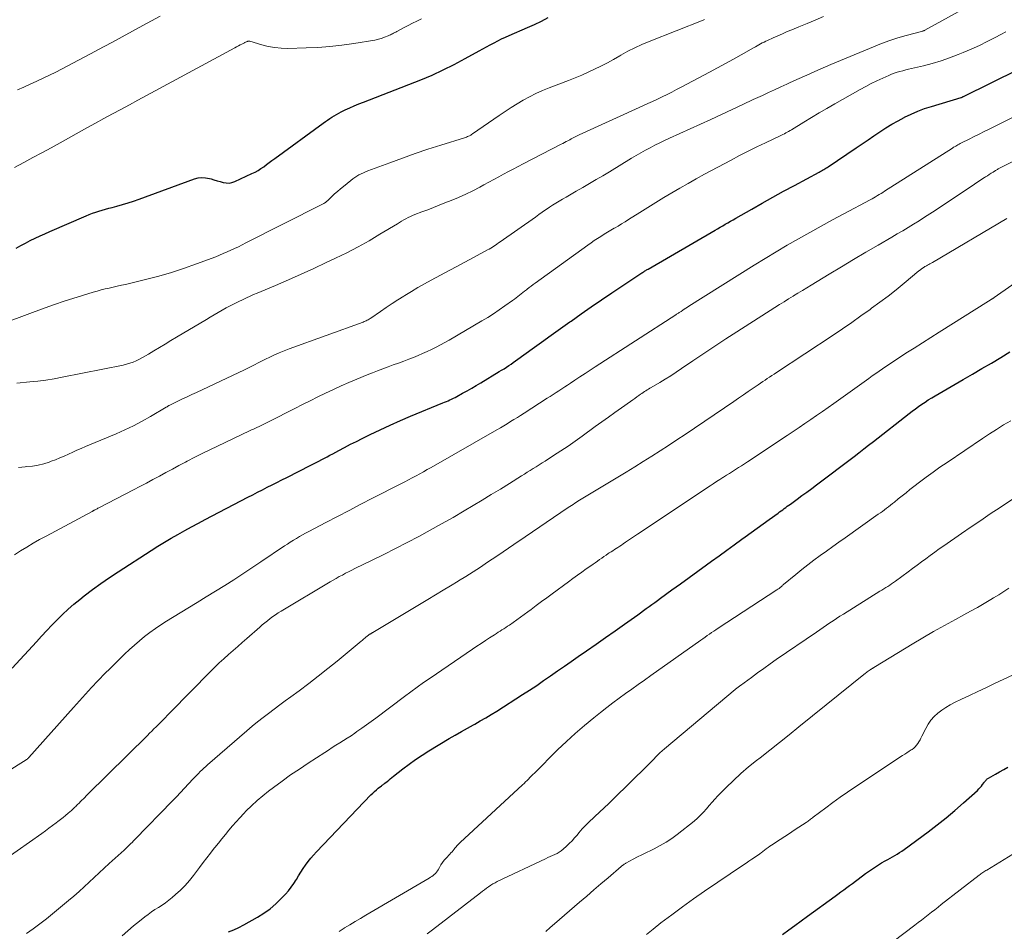
# Model space of a CAD drawing. Units: feet. Extents: x 1899997 to 1905006, y 515000 to 520001.
# Drawn here: x 1901408 to 1901560, y 517138 to 517279 of the extents above; entities that cross this region are included whole.
import ezdxf

# ---------------------------------------------------------------- set-up
doc = ezdxf.new("R2010")
doc.units = ezdxf.units.FT
doc.header["$LTSCALE"] = 100
doc.header["$MEASUREMENT"] = 0
doc.layers.add('CONTOUR INDEX', color=32, linetype='Continuous', lineweight=25)
doc.layers.add('CONTOUR INTERMEDIATE', color=40, linetype='Continuous', lineweight=15)

msp = doc.modelspace()

# ---------------------------------------------------------------- linework, layer by layer
at = {"layer": 'CONTOUR INDEX', "flags": 128}
for points, elevation in [([(1901407.8, 517243.85), (1901408.52, 517244.25), (1901409.25, 517244.64), (1901409.99, 517245.02), (1901410.74, 517245.38), (1901411.49, 517245.74), (1901412.24, 517246.08), (1901413, 517246.42), (1901418.6, 517248.86), (1901419.09, 517249.06), (1901419.58, 517249.24), (1901420.08, 517249.41), (1901420.58, 517249.57), (1901421.08, 517249.71), (1901421.59, 517249.86), (1901422.1, 517250), (1901422.61, 517250.13), (1901423.34, 517250.33), (1901424.21, 517250.57), (1901425.07, 517250.83), (1901425.93, 517251.11), (1901426.78, 517251.41), (1901435.31, 517254.54), (1901435.88, 517254.69), (1901436.46, 517254.77), (1901437.05, 517254.72), (1901437.63, 517254.61), (1901437.88, 517254.53), (1901438.34, 517254.39), (1901438.81, 517254.25), (1901439.27, 517254.12), (1901439.74, 517253.99), (1901440.2, 517253.92), (1901440.66, 517253.91), (1901441.1, 517254), (1901441.55, 517254.15), (1901444.2, 517255.36), (1901444.68, 517255.6), (1901445.14, 517255.85), (1901445.58, 517256.13), (1901446.01, 517256.43), (1901446.43, 517256.75), (1901446.86, 517257.06), (1901447.28, 517257.37), (1901447.71, 517257.68), (1901455.2, 517263.15), (1901455.53, 517263.39), (1901455.87, 517263.62), (1901456.2, 517263.85), (1901456.54, 517264.08), (1901456.89, 517264.3), (1901457.24, 517264.51), (1901457.59, 517264.71), (1901457.96, 517264.89), (1901458.6, 517265.2), (1901459.29, 517265.52), (1901459.98, 517265.83), (1901460.69, 517266.12), (1901461.39, 517266.41), (1901470.25, 517269.86), (1901472.01, 517270.58), (1901473.73, 517271.36), (1901475.43, 517272.21), (1901477.1, 517273.11), (1901479.27, 517274.34), (1901479.84, 517274.65), (1901480.41, 517274.96), (1901480.98, 517275.27), (1901481.56, 517275.57), (1901482.14, 517275.86), (1901482.72, 517276.15), (1901483.31, 517276.42), (1901483.91, 517276.68), (1901486.75, 517277.9), (1901487.83, 517278.39), (1901488.89, 517278.9), (1901489.93, 517279.46)], 960), ([(1901407.2, 517178.99), (1901410.93, 517183.08), (1901411.72, 517183.94), (1901412.52, 517184.8), (1901413.33, 517185.64), (1901414.14, 517186.48), (1901414.98, 517187.3), (1901415.84, 517188.1), (1901416.72, 517188.86), (1901417.63, 517189.61), (1901418.32, 517190.15), (1901419.59, 517191.13), (1901420.89, 517192.08), (1901422.21, 517192.99), (1901423.55, 517193.89), (1901428.64, 517197.17), (1901429.66, 517197.81), (1901430.68, 517198.44), (1901431.72, 517199.06), (1901432.76, 517199.66), (1901433.82, 517200.24), (1901434.87, 517200.82), (1901435.94, 517201.39), (1901437, 517201.96), (1901443.56, 517205.39), (1901444.31, 517205.78), (1901445.06, 517206.17), (1901445.81, 517206.55), (1901446.56, 517206.93), (1901447.31, 517207.31), (1901448.06, 517207.69), (1901448.81, 517208.07), (1901449.56, 517208.45), (1901453.27, 517210.33), (1901453.69, 517210.54), (1901454.12, 517210.76), (1901454.54, 517210.98), (1901454.97, 517211.2), (1901455.39, 517211.43), (1901455.81, 517211.65), (1901456.23, 517211.88), (1901456.66, 517212.1), (1901457.61, 517212.61), (1901458.5, 517213.09), (1901459.41, 517213.56), (1901460.31, 517214.02), (1901461.22, 517214.47), (1901462.46, 517215.08), (1901464, 517215.82), (1901465.55, 517216.54), (1901467.11, 517217.23), (1901468.68, 517217.9), (1901473.67, 517219.96), (1901473.94, 517220.07), (1901474.22, 517220.19), (1901474.49, 517220.3), (1901474.75, 517220.42), (1901475.02, 517220.54), (1901475.29, 517220.67), (1901475.55, 517220.8), (1901475.81, 517220.94), (1901476.72, 517221.44), (1901477.43, 517221.84), (1901478.13, 517222.24), (1901478.83, 517222.65), (1901479.53, 517223.06), (1901482.37, 517224.79), (1901482.74, 517225.01), (1901483.11, 517225.24), (1901483.47, 517225.47), (1901483.83, 517225.71), (1901484.19, 517225.95), (1901484.54, 517226.19), (1901484.9, 517226.44), (1901485.25, 517226.69), (1901487.45, 517228.29), (1901488.91, 517229.34), (1901490.36, 517230.39), (1901491.82, 517231.43), (1901493.28, 517232.48), (1901493.46, 517232.6), (1901495.02, 517233.7), (1901496.58, 517234.79), (1901498.15, 517235.86), (1901499.73, 517236.93), (1901504.37, 517240.03), (1901504.49, 517240.11), (1901504.61, 517240.19), (1901504.73, 517240.26), (1901504.85, 517240.34), (1901504.97, 517240.41), (1901505.09, 517240.48), (1901505.21, 517240.55), (1901505.34, 517240.62), (1901515.67, 517246.62), (1901516.07, 517246.85), (1901516.47, 517247.08), (1901516.87, 517247.31), (1901517.26, 517247.55), (1901517.66, 517247.78), (1901518.06, 517248.01), (1901518.46, 517248.24), (1901518.86, 517248.47), (1901521.33, 517249.89), (1901522.97, 517250.82), (1901524.61, 517251.74), (1901526.26, 517252.64), (1901527.92, 517253.54), (1901531.73, 517255.58), (1901531.91, 517255.68), (1901532.09, 517255.77), (1901532.26, 517255.87), (1901532.44, 517255.98), (1901532.62, 517256.08), (1901532.79, 517256.19), (1901532.96, 517256.3), (1901533.13, 517256.41), (1901537.46, 517259.32), (1901538.37, 517259.94), (1901539.29, 517260.56), (1901540.2, 517261.18), (1901541.11, 517261.8), (1901542.03, 517262.41), (1901542.96, 517262.99), (1901543.92, 517263.53), (1901544.89, 517264.05), (1901544.93, 517264.07), (1901545.94, 517264.55), (1901546.97, 517265), (1901548.02, 517265.39), (1901549.08, 517265.74), (1901553.64, 517267.1), (1901553.72, 517267.13), (1901553.82, 517267.18), (1901553.86, 517267.2), (1901553.91, 517267.22), (1901553.96, 517267.25), (1901554.01, 517267.27), (1901562.55, 517271.51)], 980), ([(1901440.58, 517138.26), (1901441.39, 517138.59), (1901442.18, 517138.97), (1901442.95, 517139.38), (1901445.05, 517140.56), (1901446.04, 517141.18), (1901446.99, 517141.85), (1901447.87, 517142.6), (1901448.71, 517143.42), (1901449.38, 517144.12), (1901449.83, 517144.63), (1901450.26, 517145.17), (1901450.65, 517145.74), (1901451.02, 517146.32), (1901451.05, 517146.38), (1901451.38, 517146.94), (1901451.73, 517147.5), (1901452.09, 517148.05), (1901452.47, 517148.6), (1901452.86, 517149.13), (1901453.27, 517149.64), (1901453.7, 517150.14), (1901454.14, 517150.63), (1901462.57, 517159.44), (1901462.84, 517159.71), (1901463.12, 517159.97), (1901463.41, 517160.22), (1901463.7, 517160.47), (1901464.18, 517160.84), (1901464.25, 517160.89), (1901464.31, 517160.94), (1901464.38, 517160.98), (1901464.44, 517161.03), (1901464.51, 517161.08), (1901464.58, 517161.12), (1901464.64, 517161.17), (1901464.7, 517161.22), (1901465.06, 517161.52), (1901465.3, 517161.71), (1901465.55, 517161.91), (1901465.79, 517162.1), (1901466.03, 517162.3), (1901467.47, 517163.44), (1901468.45, 517164.18), (1901469.44, 517164.9), (1901470.46, 517165.57), (1901471.5, 517166.23), (1901474.65, 517168.11), (1901475.58, 517168.66), (1901476.52, 517169.21), (1901477.46, 517169.74), (1901478.41, 517170.27), (1901478.58, 517170.36), (1901479.44, 517170.85), (1901480.29, 517171.34), (1901481.14, 517171.85), (1901481.97, 517172.37), (1901485.97, 517174.92), (1901487.06, 517175.62), (1901488.15, 517176.34), (1901489.22, 517177.07), (1901490.29, 517177.81), (1901491.36, 517178.56), (1901492.43, 517179.3), (1901493.49, 517180.05), (1901494.56, 517180.79), (1901495.84, 517181.69), (1901497.31, 517182.71), (1901498.77, 517183.74), (1901500.24, 517184.77), (1901501.7, 517185.8), (1901503.74, 517187.25), (1901504.19, 517187.56), (1901504.62, 517187.88), (1901505.06, 517188.19), (1901505.5, 517188.51), (1901505.94, 517188.83), (1901506.37, 517189.15), (1901506.81, 517189.46), (1901507.25, 517189.78), (1901509.02, 517191.07), (1901510.35, 517192.04), (1901511.68, 517193), (1901513, 517193.96), (1901514.33, 517194.93), (1901515.12, 517195.51), (1901516.29, 517196.36), (1901517.47, 517197.21), (1901518.64, 517198.06), (1901519.82, 517198.9), (1901520.32, 517199.26), (1901521.25, 517199.92), (1901522.18, 517200.59), (1901523.11, 517201.27), (1901524.03, 517201.94), (1901525.4, 517202.94), (1901525.64, 517203.11), (1901525.88, 517203.29), (1901526.12, 517203.46), (1901526.36, 517203.64), (1901526.6, 517203.82), (1901526.83, 517203.99), (1901527.07, 517204.17), (1901527.31, 517204.34), (1901528.34, 517205.09), (1901529.09, 517205.64), (1901529.84, 517206.19), (1901530.59, 517206.75), (1901531.33, 517207.31), (1901537.14, 517211.7), (1901537.89, 517212.27), (1901538.64, 517212.84), (1901539.38, 517213.41), (1901540.12, 517213.99), (1901545.63, 517218.3), (1901546.11, 517218.67), (1901546.6, 517219.04), (1901547.09, 517219.39), (1901547.58, 517219.75), (1901548.09, 517220.09), (1901548.59, 517220.42), (1901549.11, 517220.74), (1901549.63, 517221.05), (1901553.98, 517223.57), (1901555.43, 517224.41), (1901556.87, 517225.26), (1901558.32, 517226.11), (1901559.76, 517226.97), (1901561.18, 517227.85)], 1000), ([(1901526.08, 517137.88), (1901527.04, 517138.58), (1901528.01, 517139.28), (1901528.97, 517139.98), (1901529.93, 517140.68), (1901534.2, 517143.79), (1901534.65, 517144.11), (1901535.1, 517144.44), (1901535.54, 517144.77), (1901535.99, 517145.11), (1901536.44, 517145.44), (1901536.88, 517145.77), (1901537.33, 517146.1), (1901537.77, 517146.44), (1901538.89, 517147.27), (1901539.5, 517147.71), (1901540.12, 517148.13), (1901540.75, 517148.53), (1901541.39, 517148.92), (1901541.95, 517149.24), (1901542.32, 517149.45), (1901542.69, 517149.67), (1901543.06, 517149.88), (1901543.44, 517150.09), (1901543.8, 517150.3), (1901544.17, 517150.53), (1901544.52, 517150.76), (1901544.87, 517151.01), (1901548.56, 517153.73), (1901549.96, 517154.8), (1901551.34, 517155.89), (1901552.68, 517157.02), (1901554.01, 517158.18), (1901556.18, 517160.13), (1901556.4, 517160.34), (1901556.6, 517160.56), (1901556.8, 517160.79), (1901556.98, 517161.03), (1901557.19, 517161.32), (1901557.26, 517161.42), (1901557.34, 517161.52), (1901557.42, 517161.62), (1901557.5, 517161.71), (1901557.59, 517161.8), (1901557.68, 517161.89), (1901557.78, 517161.96), (1901557.89, 517162.02), (1901558.95, 517162.62), (1901559.6, 517162.98), (1901560.24, 517163.34), (1901560.88, 517163.71)], 1020)]:
    msp.add_lwpolyline(points, dxfattribs=dict(at, elevation=elevation))
at = {"layer": 'CONTOUR INTERMEDIATE', "flags": 128}
for points, elevation in [([(1901408.16, 517209.99), (1901409.17, 517210.1), (1901409.44, 517210.12), (1901410.33, 517210.21), (1901411.2, 517210.35), (1901412.06, 517210.56), (1901412.9, 517210.82), (1901413.23, 517210.94), (1901413.9, 517211.19), (1901414.57, 517211.46), (1901415.23, 517211.75), (1901415.88, 517212.05), (1901416.54, 517212.35), (1901417.19, 517212.65), (1901417.85, 517212.94), (1901418.51, 517213.22), (1901423.24, 517215.19), (1901424.59, 517215.79), (1901425.93, 517216.43), (1901427.24, 517217.12), (1901428.54, 517217.85), (1901430.96, 517219.28), (1901431.02, 517219.32), (1901431.09, 517219.36), (1901431.16, 517219.4), (1901431.23, 517219.44), (1901431.3, 517219.49), (1901431.37, 517219.53), (1901431.44, 517219.56), (1901431.51, 517219.6), (1901432.78, 517220.22), (1901433.49, 517220.57), (1901434.19, 517220.91), (1901434.9, 517221.25), (1901435.62, 517221.58), (1901443.03, 517225.08), (1901443.44, 517225.27), (1901443.85, 517225.48), (1901444.26, 517225.68), (1901444.67, 517225.89), (1901445.07, 517226.11), (1901445.48, 517226.32), (1901445.89, 517226.52), (1901446.3, 517226.72), (1901446.94, 517227.03), (1901447.67, 517227.38), (1901448.42, 517227.7), (1901449.17, 517228.01), (1901449.93, 517228.3), (1901461.36, 517232.44), (1901461.52, 517232.51), (1901461.68, 517232.57), (1901461.84, 517232.64), (1901461.99, 517232.71), (1901462.14, 517232.79), (1901462.29, 517232.88), (1901462.43, 517232.97), (1901462.57, 517233.06), (1901464.05, 517234.09), (1901464.93, 517234.7), (1901465.82, 517235.29), (1901466.72, 517235.88), (1901467.62, 517236.45), (1901467.79, 517236.55), (1901468.8, 517237.16), (1901469.8, 517237.76), (1901470.82, 517238.33), (1901471.85, 517238.9), (1901474.75, 517240.44), (1901475.8, 517241), (1901476.85, 517241.57), (1901477.91, 517242.14), (1901478.96, 517242.71), (1901480.55, 517243.57), (1901480.8, 517243.71), (1901481.05, 517243.86), (1901481.3, 517244.01), (1901481.54, 517244.16), (1901481.78, 517244.32), (1901482.02, 517244.48), (1901482.25, 517244.65), (1901482.49, 517244.81), (1901487.94, 517248.66), (1901488.46, 517249.03), (1901488.99, 517249.39), (1901489.52, 517249.75), (1901490.05, 517250.11), (1901490.11, 517250.16), (1901490.61, 517250.49), (1901491.12, 517250.81), (1901491.64, 517251.13), (1901492.15, 517251.44), (1901492.67, 517251.74), (1901493.2, 517252.04), (1901493.72, 517252.34), (1901494.24, 517252.64), (1901495.27, 517253.23), (1901496.3, 517253.83), (1901497.33, 517254.43), (1901498.36, 517255.04), (1901499.38, 517255.66), (1901502.77, 517257.73), (1901503.48, 517258.16), (1901504.2, 517258.57), (1901504.93, 517258.97), (1901505.66, 517259.36), (1901506.4, 517259.73), (1901507.14, 517260.1), (1901507.89, 517260.46), (1901508.64, 517260.81), (1901515, 517263.73), (1901516.65, 517264.49), (1901518.3, 517265.25), (1901519.94, 517266.01), (1901521.58, 517266.78), (1901522.98, 517267.43), (1901523.92, 517267.87), (1901524.87, 517268.31), (1901525.82, 517268.75), (1901526.77, 517269.18), (1901527.05, 517269.31), (1901527.86, 517269.67), (1901528.67, 517270.04), (1901529.48, 517270.41), (1901530.29, 517270.78), (1901531.09, 517271.15), (1901531.91, 517271.51), (1901532.72, 517271.86), (1901533.54, 517272.21), (1901540.13, 517274.96), (1901541.37, 517275.45), (1901542.63, 517275.91), (1901543.9, 517276.31), (1901545.18, 517276.69), (1901547.73, 517277.38), (1901547.75, 517277.38), (1901547.76, 517277.39), (1901547.78, 517277.39), (1901547.8, 517277.4), (1901547.86, 517277.41), (1901547.88, 517277.42), (1901547.9, 517277.42), (1901547.91, 517277.43), (1901547.93, 517277.44), (1901548, 517277.47), (1901548.02, 517277.47), (1901548.04, 517277.48), (1901548.05, 517277.49), (1901548.07, 517277.5), (1901560.04, 517284.16)], 972), ([(1901407.99, 517268.3), (1901408.99, 517268.72), (1901409.99, 517269.16), (1901410.98, 517269.61), (1901411.96, 517270.08), (1901412.94, 517270.56), (1901413.91, 517271.05), (1901418.28, 517273.33), (1901419.36, 517273.9), (1901420.43, 517274.46), (1901421.5, 517275.04), (1901422.57, 517275.62), (1901427.34, 517278.22), (1901428.68, 517278.96), (1901430.02, 517279.69)], 952), ([(1901405.66, 517232.16), (1901409.93, 517233.78), (1901411.74, 517234.45), (1901413.56, 517235.09), (1901415.38, 517235.7), (1901417.22, 517236.29), (1901419.68, 517237.05), (1901420.29, 517237.23), (1901420.91, 517237.4), (1901421.54, 517237.55), (1901422.17, 517237.69), (1901422.79, 517237.83), (1901423.42, 517237.97), (1901424.05, 517238.11), (1901424.68, 517238.26), (1901427.55, 517238.95), (1901429.6, 517239.48), (1901431.63, 517240.06), (1901433.64, 517240.71), (1901435.64, 517241.42), (1901438.6, 517242.53), (1901439.19, 517242.76), (1901439.78, 517243), (1901440.37, 517243.26), (1901440.95, 517243.52), (1901441.53, 517243.8), (1901442.1, 517244.08), (1901442.68, 517244.36), (1901443.25, 517244.65), (1901454.96, 517250.58), (1901455.08, 517250.64), (1901455.2, 517250.7), (1901455.31, 517250.77), (1901455.43, 517250.84), (1901455.54, 517250.92), (1901455.64, 517251), (1901455.75, 517251.09), (1901455.85, 517251.18), (1901456.52, 517251.81), (1901456.96, 517252.22), (1901457.41, 517252.61), (1901457.86, 517253), (1901458.32, 517253.39), (1901459.45, 517254.31), (1901459.75, 517254.55), (1901460.06, 517254.77), (1901460.38, 517254.97), (1901460.71, 517255.16), (1901461.05, 517255.33), (1901461.39, 517255.5), (1901461.73, 517255.65), (1901462.09, 517255.79), (1901465.46, 517257.04), (1901467.42, 517257.76), (1901469.39, 517258.45), (1901471.36, 517259.11), (1901473.34, 517259.75), (1901476.98, 517260.88), (1901477.15, 517260.94), (1901477.31, 517261), (1901477.48, 517261.07), (1901477.64, 517261.14), (1901477.8, 517261.22), (1901477.96, 517261.31), (1901478.11, 517261.4), (1901478.26, 517261.5), (1901482.35, 517264.34), (1901483.27, 517264.96), (1901484.19, 517265.56), (1901485.13, 517266.14), (1901486.08, 517266.71), (1901487.05, 517267.23), (1901488.03, 517267.73), (1901489.04, 517268.18), (1901490.06, 517268.59), (1901493.06, 517269.73), (1901494.08, 517270.14), (1901495.09, 517270.56), (1901496.09, 517271.01), (1901497.09, 517271.47), (1901498.07, 517271.96), (1901499.05, 517272.47), (1901500.01, 517273), (1901500.96, 517273.55), (1901501.15, 517273.66), (1901502.21, 517274.25), (1901503.28, 517274.8), (1901504.37, 517275.3), (1901505.49, 517275.77), (1901513.84, 517279.06), (1901513.95, 517279.1), (1901514.05, 517279.15)], 964), ([(1901407.57, 517256.33), (1901408.98, 517257.07), (1901410.38, 517257.83), (1901411.79, 517258.59), (1901413.19, 517259.36), (1901414.59, 517260.13), (1901418.72, 517262.41), (1901420.03, 517263.14), (1901421.34, 517263.85), (1901422.66, 517264.57), (1901423.97, 517265.28), (1901425.29, 517265.99), (1901426.6, 517266.7), (1901427.92, 517267.42), (1901429.24, 517268.13), (1901441.55, 517274.8), (1901441.83, 517274.95), (1901442.1, 517275.09), (1901442.38, 517275.23), (1901442.65, 517275.37), (1901443.03, 517275.56), (1901443.12, 517275.61), (1901443.21, 517275.65), (1901443.29, 517275.69), (1901443.38, 517275.73), (1901443.47, 517275.76), (1901443.52, 517275.78), (1901443.57, 517275.8), (1901443.62, 517275.81), (1901443.67, 517275.82), (1901443.72, 517275.82), (1901443.77, 517275.82), (1901443.82, 517275.81), (1901443.87, 517275.8), (1901445.74, 517275.24), (1901446.72, 517275), (1901447.72, 517274.82), (1901448.73, 517274.73), (1901449.75, 517274.7), (1901452.55, 517274.77), (1901454.39, 517274.85), (1901456.23, 517274.98), (1901458.07, 517275.19), (1901459.9, 517275.45), (1901463.16, 517275.99), (1901463.36, 517276.02), (1901463.55, 517276.06), (1901463.74, 517276.11), (1901463.93, 517276.17), (1901464.12, 517276.22), (1901464.31, 517276.29), (1901464.5, 517276.36), (1901464.68, 517276.43), (1901465.24, 517276.66), (1901465.41, 517276.73), (1901465.58, 517276.8), (1901465.74, 517276.88), (1901465.91, 517276.96), (1901466.07, 517277.04), (1901466.23, 517277.13), (1901466.39, 517277.21), (1901466.55, 517277.3), (1901467.6, 517277.85), (1901468.29, 517278.21), (1901468.98, 517278.57), (1901469.67, 517278.92), (1901470.37, 517279.27)], 956), ([(1901407.89, 517223.02), (1901409.9, 517223.19), (1901411.16, 517223.33), (1901412.41, 517223.49), (1901413.65, 517223.69), (1901414.89, 517223.91), (1901424.3, 517225.79), (1901424.83, 517225.92), (1901425.35, 517226.07), (1901425.85, 517226.26), (1901426.35, 517226.47), (1901426.83, 517226.71), (1901427.31, 517226.96), (1901427.79, 517227.23), (1901428.25, 517227.5), (1901429.06, 517228), (1901429.93, 517228.53), (1901430.8, 517229.05), (1901431.68, 517229.58), (1901432.55, 517230.1), (1901437.17, 517232.85), (1901437.77, 517233.21), (1901438.38, 517233.56), (1901438.99, 517233.92), (1901439.59, 517234.28), (1901440.21, 517234.62), (1901440.82, 517234.96), (1901441.45, 517235.27), (1901442.08, 517235.58), (1901442.82, 517235.93), (1901443.36, 517236.18), (1901443.91, 517236.43), (1901444.46, 517236.67), (1901445.01, 517236.9), (1901447.85, 517238.1), (1901449.82, 517238.95), (1901451.78, 517239.81), (1901453.73, 517240.7), (1901455.67, 517241.61), (1901457.08, 517242.28), (1901458.83, 517243.15), (1901460.57, 517244.05), (1901462.27, 517245), (1901463.96, 517245.99), (1901466.65, 517247.62), (1901466.97, 517247.82), (1901467.3, 517248.01), (1901467.64, 517248.2), (1901467.97, 517248.39), (1901468.31, 517248.57), (1901468.65, 517248.74), (1901469, 517248.9), (1901469.35, 517249.04), (1901470.42, 517249.45), (1901471.32, 517249.79), (1901472.21, 517250.14), (1901473.1, 517250.49), (1901473.99, 517250.84), (1901474.96, 517251.22), (1901476.09, 517251.69), (1901477.2, 517252.19), (1901478.29, 517252.72), (1901479.38, 517253.27), (1901480.01, 517253.61), (1901480.77, 517254.02), (1901481.52, 517254.43), (1901482.28, 517254.84), (1901483.03, 517255.25), (1901483.78, 517255.67), (1901484.54, 517256.07), (1901485.3, 517256.48), (1901486.06, 517256.87), (1901491.94, 517259.9), (1901492.2, 517260.03), (1901492.45, 517260.17), (1901492.7, 517260.3), (1901492.95, 517260.44), (1901493.04, 517260.48), (1901493.24, 517260.6), (1901493.45, 517260.71), (1901493.66, 517260.82), (1901493.87, 517260.93), (1901494.08, 517261.04), (1901494.29, 517261.14), (1901494.51, 517261.25), (1901494.72, 517261.35), (1901504.53, 517265.83), (1901505.28, 517266.18), (1901506.03, 517266.52), (1901506.78, 517266.88), (1901507.52, 517267.23), (1901508.26, 517267.59), (1901509, 517267.96), (1901509.74, 517268.33), (1901510.47, 517268.71), (1901514.83, 517271.02), (1901516.07, 517271.68), (1901517.3, 517272.34), (1901518.52, 517273.02), (1901519.73, 517273.71), (1901521.63, 517274.8), (1901521.9, 517274.95), (1901522.16, 517275.1), (1901522.43, 517275.25), (1901522.7, 517275.39), (1901522.97, 517275.54), (1901523.24, 517275.68), (1901523.52, 517275.81), (1901523.79, 517275.94), (1901524.65, 517276.34), (1901525.36, 517276.66), (1901526.08, 517276.97), (1901526.79, 517277.28), (1901527.51, 517277.58), (1901528.61, 517278.04), (1901529.88, 517278.56), (1901531.15, 517279.08), (1901532.42, 517279.6)], 968), ([(1901407.53, 517196.51), (1901408.49, 517197.11), (1901409.46, 517197.7), (1901410.44, 517198.28), (1901411.42, 517198.84), (1901412.42, 517199.39), (1901419.52, 517203.2), (1901419.57, 517203.23), (1901419.63, 517203.26), (1901419.69, 517203.29), (1901419.75, 517203.33), (1901419.81, 517203.36), (1901419.87, 517203.39), (1901419.93, 517203.42), (1901419.99, 517203.45), (1901420.09, 517203.51), (1901420.21, 517203.57), (1901420.32, 517203.62), (1901420.43, 517203.68), (1901420.54, 517203.74), (1901425.89, 517206.51), (1901426.9, 517207.04), (1901427.91, 517207.57), (1901428.91, 517208.11), (1901429.92, 517208.66), (1901430.92, 517209.2), (1901431.92, 517209.74), (1901432.93, 517210.28), (1901433.94, 517210.81), (1901434.22, 517210.96), (1901435.37, 517211.56), (1901436.53, 517212.15), (1901437.7, 517212.72), (1901438.87, 517213.28), (1901443.84, 517215.64), (1901444.14, 517215.78), (1901444.44, 517215.92), (1901444.74, 517216.06), (1901445.03, 517216.2), (1901445.23, 517216.28), (1901445.43, 517216.38), (1901445.63, 517216.47), (1901445.83, 517216.57), (1901446.03, 517216.67), (1901446.23, 517216.77), (1901446.43, 517216.87), (1901446.63, 517216.97), (1901446.83, 517217.07), (1901450.84, 517219.11), (1901452.01, 517219.7), (1901453.19, 517220.29), (1901454.38, 517220.87), (1901455.56, 517221.45), (1901456.76, 517222.02), (1901457.95, 517222.57), (1901459.16, 517223.1), (1901460.37, 517223.61), (1901462, 517224.29), (1901462.79, 517224.61), (1901463.59, 517224.93), (1901464.39, 517225.23), (1901465.2, 517225.52), (1901466.01, 517225.82), (1901466.81, 517226.11), (1901467.62, 517226.41), (1901468.42, 517226.71), (1901469.12, 517226.98), (1901469.83, 517227.26), (1901470.54, 517227.56), (1901471.23, 517227.88), (1901471.93, 517228.2), (1901472.61, 517228.55), (1901473.29, 517228.91), (1901473.97, 517229.28), (1901474.63, 517229.66), (1901479.68, 517232.61), (1901480.59, 517233.16), (1901481.49, 517233.73), (1901482.37, 517234.32), (1901483.25, 517234.93), (1901484.43, 517235.77), (1901484.71, 517235.97), (1901484.98, 517236.17), (1901485.24, 517236.38), (1901485.51, 517236.59), (1901485.77, 517236.8), (1901486.03, 517237.01), (1901486.29, 517237.22), (1901486.56, 517237.43), (1901486.66, 517237.51), (1901486.97, 517237.75), (1901487.29, 517237.99), (1901487.61, 517238.23), (1901487.93, 517238.46), (1901496.03, 517244.32), (1901496.53, 517244.67), (1901497.02, 517245.02), (1901497.53, 517245.35), (1901498.04, 517245.67), (1901498.55, 517245.99), (1901499.07, 517246.3), (1901499.59, 517246.61), (1901500.11, 517246.92), (1901500.16, 517246.95), (1901500.7, 517247.27), (1901501.24, 517247.6), (1901501.78, 517247.93), (1901502.32, 517248.26), (1901504.05, 517249.36), (1901505.28, 517250.13), (1901506.52, 517250.9), (1901507.76, 517251.65), (1901509, 517252.4), (1901510.25, 517253.13), (1901511.51, 517253.85), (1901512.77, 517254.56), (1901514.05, 517255.25), (1901518.14, 517257.45), (1901519.46, 517258.14), (1901520.78, 517258.82), (1901522.12, 517259.48), (1901523.46, 517260.13), (1901525.7, 517261.19), (1901525.92, 517261.3), (1901526.15, 517261.41), (1901526.37, 517261.52), (1901526.6, 517261.64), (1901526.82, 517261.75), (1901527.03, 517261.87), (1901527.25, 517262), (1901527.47, 517262.13), (1901529.39, 517263.31), (1901530.57, 517264.03), (1901531.75, 517264.74), (1901532.94, 517265.44), (1901534.14, 517266.12), (1901538.08, 517268.37), (1901538.93, 517268.83), (1901539.79, 517269.28), (1901540.67, 517269.71), (1901541.55, 517270.11), (1901542.49, 517270.53), (1901542.91, 517270.7), (1901543.34, 517270.87), (1901543.77, 517271.01), (1901544.21, 517271.13), (1901544.66, 517271.25), (1901545.1, 517271.36), (1901545.54, 517271.47), (1901545.99, 517271.58), (1901547.84, 517272.02), (1901549.21, 517272.38), (1901550.56, 517272.78), (1901551.88, 517273.24), (1901553.2, 517273.74), (1901553.97, 517274.06), (1901555.23, 517274.6), (1901556.48, 517275.16), (1901557.7, 517275.77), (1901558.92, 517276.39), (1901559.8, 517276.86), (1901560.57, 517277.27)], 976), ([(1901406.29, 517162.95), (1901409.36, 517164.83), (1901409.42, 517164.87), (1901409.47, 517164.91), (1901409.53, 517164.96), (1901409.58, 517165), (1901409.63, 517165.05), (1901409.69, 517165.1), (1901409.73, 517165.15), (1901409.78, 517165.2), (1901416.64, 517172.93), (1901417.57, 517173.97), (1901418.5, 517175), (1901419.45, 517176.02), (1901420.41, 517177.03), (1901420.57, 517177.2), (1901421.46, 517178.11), (1901422.36, 517179.02), (1901423.27, 517179.93), (1901424.18, 517180.82), (1901424.53, 517181.16), (1901425.28, 517181.87), (1901426.05, 517182.56), (1901426.83, 517183.23), (1901427.63, 517183.89), (1901428.45, 517184.52), (1901429.29, 517185.13), (1901430.14, 517185.7), (1901431.02, 517186.26), (1901434.31, 517188.26), (1901435.73, 517189.13), (1901437.15, 517190.01), (1901438.57, 517190.89), (1901439.99, 517191.77), (1901441.4, 517192.66), (1901442.8, 517193.56), (1901444.2, 517194.48), (1901445.59, 517195.41), (1901449.2, 517197.86), (1901449.66, 517198.16), (1901450.12, 517198.46), (1901450.59, 517198.75), (1901451.05, 517199.04), (1901451.53, 517199.32), (1901452, 517199.59), (1901452.48, 517199.86), (1901452.97, 517200.12), (1901455.6, 517201.49), (1901457.4, 517202.43), (1901459.2, 517203.36), (1901461.01, 517204.3), (1901462.81, 517205.23), (1901467.19, 517207.48), (1901467.77, 517207.78), (1901468.36, 517208.08), (1901468.94, 517208.39), (1901469.53, 517208.7), (1901470.11, 517209.01), (1901470.69, 517209.33), (1901471.26, 517209.65), (1901471.84, 517209.97), (1901482.02, 517215.8), (1901482.55, 517216.11), (1901483.08, 517216.42), (1901483.6, 517216.74), (1901484.12, 517217.06), (1901484.64, 517217.38), (1901485.16, 517217.7), (1901485.67, 517218.03), (1901486.19, 517218.36), (1901489.78, 517220.67), (1901490.23, 517220.96), (1901490.68, 517221.26), (1901491.13, 517221.55), (1901491.58, 517221.84), (1901492.03, 517222.13), (1901492.47, 517222.42), (1901492.92, 517222.72), (1901493.37, 517223.01), (1901494.05, 517223.45), (1901494.83, 517223.97), (1901495.62, 517224.48), (1901496.41, 517224.99), (1901497.19, 517225.5), (1901509.63, 517233.57), (1901509.73, 517233.64), (1901509.83, 517233.7), (1901509.93, 517233.76), (1901510.02, 517233.83), (1901510.12, 517233.89), (1901510.22, 517233.96), (1901510.32, 517234.02), (1901510.42, 517234.09), (1901510.7, 517234.27), (1901510.93, 517234.42), (1901511.17, 517234.58), (1901511.41, 517234.73), (1901511.65, 517234.88), (1901521.7, 517241.2), (1901523.4, 517242.25), (1901525.1, 517243.29), (1901526.82, 517244.3), (1901528.55, 517245.31), (1901530.29, 517246.29), (1901532.03, 517247.26), (1901533.79, 517248.22), (1901535.54, 517249.17), (1901539.61, 517251.33), (1901539.9, 517251.48), (1901540.18, 517251.64), (1901540.46, 517251.8), (1901540.73, 517251.96), (1901541.01, 517252.12), (1901541.29, 517252.29), (1901541.56, 517252.46), (1901541.83, 517252.63), (1901552.31, 517259.31), (1901552.48, 517259.42), (1901552.65, 517259.52), (1901552.82, 517259.62), (1901553, 517259.72), (1901553.17, 517259.81), (1901553.34, 517259.91), (1901553.52, 517260), (1901553.7, 517260.09), (1901554.88, 517260.69), (1901555.65, 517261.08), (1901556.43, 517261.47), (1901557.2, 517261.86), (1901557.97, 517262.24), (1901562.41, 517264.43)], 984), ([(1901406.05, 517149.43), (1901411.76, 517153.48), (1901412.31, 517153.88), (1901412.87, 517154.28), (1901413.42, 517154.69), (1901413.97, 517155.1), (1901414.25, 517155.32), (1901414.65, 517155.63), (1901415.04, 517155.95), (1901415.43, 517156.27), (1901415.82, 517156.59), (1901416.09, 517156.83), (1901416.34, 517157.04), (1901416.58, 517157.26), (1901416.81, 517157.48), (1901417.05, 517157.71), (1901417.07, 517157.73), (1901417.29, 517157.95), (1901417.51, 517158.17), (1901417.73, 517158.39), (1901417.96, 517158.61), (1901418.18, 517158.83), (1901418.4, 517159.05), (1901418.62, 517159.28), (1901418.84, 517159.5), (1901428.07, 517168.62), (1901428.4, 517168.95), (1901428.74, 517169.28), (1901429.07, 517169.61), (1901429.4, 517169.93), (1901429.53, 517170.06), (1901429.79, 517170.32), (1901430.06, 517170.59), (1901430.32, 517170.86), (1901430.58, 517171.13), (1901430.84, 517171.4), (1901431.1, 517171.67), (1901431.37, 517171.94), (1901431.63, 517172.21), (1901437.78, 517178.48), (1901438.45, 517179.15), (1901439.14, 517179.81), (1901439.84, 517180.45), (1901440.56, 517181.09), (1901441.28, 517181.71), (1901442, 517182.34), (1901442.71, 517182.97), (1901443.43, 517183.6), (1901445.39, 517185.33), (1901445.79, 517185.67), (1901446.18, 517186), (1901446.58, 517186.33), (1901446.99, 517186.65), (1901447.4, 517186.96), (1901447.82, 517187.25), (1901448.26, 517187.54), (1901448.7, 517187.81), (1901456.25, 517192.32), (1901456.72, 517192.59), (1901457.19, 517192.86), (1901457.67, 517193.13), (1901458.15, 517193.38), (1901458.63, 517193.64), (1901459.11, 517193.88), (1901459.6, 517194.13), (1901460.08, 517194.37), (1901462.74, 517195.66), (1901464.55, 517196.55), (1901466.35, 517197.46), (1901468.14, 517198.38), (1901469.93, 517199.32), (1901471.71, 517200.28), (1901473.47, 517201.26), (1901475.23, 517202.27), (1901476.97, 517203.29), (1901478.34, 517204.1), (1901479.74, 517204.94), (1901481.14, 517205.79), (1901482.54, 517206.65), (1901483.93, 517207.51), (1901485.79, 517208.68), (1901486.25, 517208.97), (1901486.7, 517209.25), (1901487.16, 517209.54), (1901487.61, 517209.82), (1901488.07, 517210.1), (1901488.52, 517210.39), (1901488.98, 517210.68), (1901489.43, 517210.97), (1901490.76, 517211.83), (1901491.88, 517212.56), (1901492.98, 517213.3), (1901494.07, 517214.06), (1901495.16, 517214.83), (1901497.18, 517216.3), (1901498.2, 517217.03), (1901499.21, 517217.76), (1901500.23, 517218.49), (1901501.24, 517219.21), (1901502.63, 517220.19), (1901502.96, 517220.42), (1901503.28, 517220.65), (1901503.61, 517220.88), (1901503.93, 517221.11), (1901504.19, 517221.29), (1901504.39, 517221.43), (1901504.59, 517221.56), (1901504.79, 517221.7), (1901504.99, 517221.83), (1901505.2, 517221.96), (1901505.4, 517222.09), (1901505.61, 517222.21), (1901505.81, 517222.34), (1901507.13, 517223.11), (1901507.98, 517223.63), (1901508.83, 517224.16), (1901509.68, 517224.71), (1901510.51, 517225.27), (1901512.23, 517226.44), (1901513.93, 517227.58), (1901515.63, 517228.72), (1901517.34, 517229.83), (1901519.05, 517230.94), (1901524.91, 517234.69), (1901525.61, 517235.14), (1901526.32, 517235.58), (1901527.02, 517236.02), (1901527.73, 517236.45), (1901527.78, 517236.48), (1901528.46, 517236.89), (1901529.15, 517237.31), (1901529.83, 517237.72), (1901530.51, 517238.14), (1901533.31, 517239.83), (1901535.19, 517240.96), (1901537.07, 517242.09), (1901538.96, 517243.21), (1901540.86, 517244.32), (1901542.95, 517245.54), (1901543.8, 517246.04), (1901544.64, 517246.54), (1901545.49, 517247.05), (1901546.33, 517247.56), (1901547.16, 517248.08), (1901548, 517248.61), (1901548.82, 517249.15), (1901549.65, 517249.69), (1901555.73, 517253.75), (1901556.1, 517254), (1901556.48, 517254.25), (1901556.86, 517254.49), (1901557.24, 517254.74), (1901557.42, 517254.85), (1901557.71, 517255.04), (1901558, 517255.23), (1901558.29, 517255.41), (1901558.58, 517255.6), (1901558.96, 517255.84), (1901559.06, 517255.9), (1901559.17, 517255.96), (1901559.27, 517256.02), (1901559.37, 517256.08), (1901559.48, 517256.14), (1901559.58, 517256.2), (1901559.69, 517256.25), (1901559.8, 517256.3), (1901570.54, 517261.59)], 988), ([(1901409.39, 517138), (1901410.44, 517138.73), (1901411.47, 517139.5), (1901412.47, 517140.3), (1901415.9, 517143.12), (1901416.71, 517143.8), (1901417.51, 517144.5), (1901418.29, 517145.21), (1901419.07, 517145.93), (1901419.84, 517146.66), (1901420.61, 517147.39), (1901421.39, 517148.11), (1901422.17, 517148.82), (1901424.46, 517150.91), (1901424.67, 517151.1), (1901424.89, 517151.3), (1901425.1, 517151.5), (1901425.31, 517151.7), (1901425.52, 517151.9), (1901425.72, 517152.1), (1901425.93, 517152.31), (1901426.13, 517152.52), (1901431.92, 517158.49), (1901432.55, 517159.14), (1901433.18, 517159.8), (1901433.8, 517160.46), (1901434.43, 517161.13), (1901435.13, 517161.89), (1901435.4, 517162.18), (1901435.67, 517162.46), (1901435.94, 517162.74), (1901436.22, 517163.02), (1901436.5, 517163.3), (1901436.78, 517163.57), (1901437.07, 517163.83), (1901437.36, 517164.09), (1901443.42, 517169.32), (1901444.24, 517170.02), (1901445.07, 517170.7), (1901445.91, 517171.37), (1901446.76, 517172.02), (1901447.62, 517172.66), (1901448.48, 517173.31), (1901449.34, 517173.95), (1901450.21, 517174.59), (1901451.47, 517175.52), (1901452.96, 517176.63), (1901454.43, 517177.76), (1901455.89, 517178.92), (1901457.33, 517180.09), (1901461.06, 517183.17), (1901461.21, 517183.29), (1901461.35, 517183.41), (1901461.49, 517183.53), (1901461.64, 517183.65), (1901461.74, 517183.74), (1901461.83, 517183.82), (1901461.92, 517183.89), (1901462.02, 517183.97), (1901462.11, 517184.04), (1901462.21, 517184.11), (1901462.26, 517184.15), (1901462.31, 517184.18), (1901462.36, 517184.22), (1901462.42, 517184.25), (1901462.47, 517184.29), (1901462.53, 517184.32), (1901462.58, 517184.36), (1901462.64, 517184.39), (1901462.69, 517184.42), (1901462.75, 517184.45), (1901462.8, 517184.48), (1901462.85, 517184.52), (1901471.35, 517189.62), (1901472.52, 517190.33), (1901473.69, 517191.03), (1901474.86, 517191.73), (1901476.02, 517192.44), (1901476.07, 517192.47), (1901477.21, 517193.17), (1901478.34, 517193.88), (1901479.46, 517194.6), (1901480.57, 517195.34), (1901481.97, 517196.28), (1901482.38, 517196.55), (1901482.78, 517196.83), (1901483.19, 517197.11), (1901483.59, 517197.39), (1901483.99, 517197.67), (1901484.4, 517197.95), (1901484.8, 517198.22), (1901485.21, 517198.5), (1901493.02, 517203.79), (1901493.27, 517203.96), (1901493.52, 517204.12), (1901493.77, 517204.29), (1901494.02, 517204.45), (1901494.27, 517204.61), (1901494.52, 517204.76), (1901494.77, 517204.92), (1901495.02, 517205.07), (1901500.66, 517208.48), (1901501.97, 517209.28), (1901503.29, 517210.09), (1901504.59, 517210.9), (1901505.9, 517211.72), (1901507.19, 517212.55), (1901508.49, 517213.39), (1901509.77, 517214.24), (1901511.05, 517215.09), (1901518.57, 517220.17), (1901519.32, 517220.68), (1901520.07, 517221.19), (1901520.81, 517221.7), (1901521.55, 517222.21), (1901522.35, 517222.76), (1901522.69, 517223), (1901523.04, 517223.24), (1901523.39, 517223.47), (1901523.74, 517223.71), (1901524.09, 517223.94), (1901524.44, 517224.17), (1901524.79, 517224.41), (1901525.14, 517224.64), (1901533.9, 517230.44), (1901535.34, 517231.41), (1901536.77, 517232.38), (1901538.19, 517233.38), (1901539.6, 517234.38), (1901539.84, 517234.56), (1901541.12, 517235.5), (1901542.38, 517236.45), (1901543.63, 517237.43), (1901544.86, 517238.43), (1901547.15, 517240.33), (1901547.22, 517240.39), (1901547.3, 517240.45), (1901547.38, 517240.52), (1901547.46, 517240.58), (1901547.54, 517240.64), (1901547.62, 517240.7), (1901547.7, 517240.76), (1901547.79, 517240.82), (1901547.85, 517240.86), (1901547.97, 517240.93), (1901548.08, 517241), (1901548.2, 517241.07), (1901548.32, 517241.14), (1901548.46, 517241.22), (1901548.66, 517241.33), (1901548.85, 517241.44), (1901549.04, 517241.55), (1901549.23, 517241.66), (1901560.69, 517248.43)], 992), ([(1901424.19, 517137.69), (1901425.06, 517138.46), (1901425.94, 517139.21), (1901426.84, 517139.95), (1901427.65, 517140.58), (1901428.16, 517140.97), (1901428.69, 517141.35), (1901429.23, 517141.71), (1901429.78, 517142.06), (1901430.32, 517142.41), (1901430.85, 517142.78), (1901431.37, 517143.17), (1901431.87, 517143.58), (1901432.42, 517144.05), (1901433.17, 517144.73), (1901433.88, 517145.44), (1901434.54, 517146.2), (1901435.17, 517146.98), (1901436.1, 517148.22), (1901436.66, 517148.97), (1901437.23, 517149.71), (1901437.8, 517150.45), (1901438.38, 517151.19), (1901438.47, 517151.3), (1901439.01, 517151.98), (1901439.55, 517152.65), (1901440.1, 517153.31), (1901440.64, 517153.97), (1901441.2, 517154.63), (1901441.77, 517155.28), (1901442.35, 517155.91), (1901442.94, 517156.54), (1901443.33, 517156.95), (1901444.15, 517157.76), (1901444.98, 517158.54), (1901445.86, 517159.28), (1901446.75, 517159.99), (1901447.53, 517160.58), (1901448.85, 517161.55), (1901450.17, 517162.5), (1901451.52, 517163.42), (1901452.88, 517164.33), (1901455.43, 517165.98), (1901456.01, 517166.35), (1901456.59, 517166.72), (1901457.17, 517167.09), (1901457.75, 517167.45), (1901458.34, 517167.82), (1901458.91, 517168.19), (1901459.49, 517168.57), (1901460.06, 517168.96), (1901460.41, 517169.2), (1901461.15, 517169.71), (1901461.88, 517170.23), (1901462.61, 517170.76), (1901463.33, 517171.3), (1901467.75, 517174.62), (1901468.72, 517175.35), (1901469.7, 517176.06), (1901470.7, 517176.76), (1901471.69, 517177.46), (1901478.24, 517181.93), (1901478.9, 517182.38), (1901479.56, 517182.81), (1901480.22, 517183.25), (1901480.88, 517183.68), (1901481.63, 517184.16), (1901481.92, 517184.34), (1901482.21, 517184.53), (1901482.5, 517184.71), (1901482.79, 517184.9), (1901483.07, 517185.09), (1901483.36, 517185.28), (1901483.64, 517185.47), (1901483.93, 517185.66), (1901484.51, 517186.07), (1901485.08, 517186.46), (1901485.65, 517186.87), (1901486.21, 517187.28), (1901486.78, 517187.69), (1901487.28, 517188.07), (1901488.09, 517188.67), (1901488.9, 517189.28), (1901489.72, 517189.88), (1901490.53, 517190.48), (1901493.06, 517192.35), (1901493.74, 517192.85), (1901494.42, 517193.34), (1901495.11, 517193.83), (1901495.8, 517194.31), (1901496.5, 517194.8), (1901496.84, 517195.04), (1901497.18, 517195.27), (1901497.51, 517195.51), (1901497.84, 517195.75), (1901498.18, 517195.98), (1901498.52, 517196.22), (1901498.85, 517196.45), (1901499.19, 517196.68), (1901499.35, 517196.78), (1901499.62, 517196.95), (1901499.88, 517197.13), (1901500.15, 517197.3), (1901500.42, 517197.47), (1901500.69, 517197.65), (1901500.96, 517197.82), (1901501.22, 517198), (1901501.49, 517198.18), (1901501.87, 517198.44), (1901502.32, 517198.75), (1901502.78, 517199.06), (1901503.24, 517199.37), (1901503.69, 517199.68), (1901514.9, 517207.15), (1901515.39, 517207.48), (1901515.89, 517207.8), (1901516.39, 517208.12), (1901516.89, 517208.44), (1901516.96, 517208.48), (1901517.43, 517208.78), (1901517.9, 517209.07), (1901518.36, 517209.37), (1901518.83, 517209.66), (1901519.3, 517209.96), (1901519.76, 517210.26), (1901520.22, 517210.56), (1901520.69, 517210.86), (1901526.83, 517214.93), (1901527.74, 517215.53), (1901528.64, 517216.14), (1901529.55, 517216.76), (1901530.45, 517217.37), (1901531.34, 517217.99), (1901532.24, 517218.62), (1901533.13, 517219.25), (1901534.02, 517219.88), (1901539.42, 517223.74), (1901539.94, 517224.12), (1901540.47, 517224.49), (1901541, 517224.86), (1901541.52, 517225.23), (1901542.06, 517225.59), (1901542.59, 517225.95), (1901543.13, 517226.31), (1901543.67, 517226.66), (1901545.14, 517227.61), (1901546.42, 517228.43), (1901547.71, 517229.25), (1901548.99, 517230.07), (1901550.28, 517230.88), (1901557.87, 517235.65), (1901557.96, 517235.71), (1901558.04, 517235.76), (1901558.13, 517235.82), (1901558.21, 517235.87), (1901558.28, 517235.91), (1901558.34, 517235.95), (1901558.4, 517235.99), (1901558.47, 517236.03), (1901558.53, 517236.07), (1901558.59, 517236.11), (1901558.65, 517236.15), (1901558.71, 517236.19), (1901558.77, 517236.23), (1901568.1, 517242.76)], 996), ([(1901457.64, 517138.35), (1901458.41, 517138.83), (1901458.48, 517138.88), (1901459.3, 517139.37), (1901460.12, 517139.87), (1901460.94, 517140.35), (1901461.76, 517140.84), (1901471.56, 517146.57), (1901471.77, 517146.7), (1901471.97, 517146.83), (1901472.16, 517146.98), (1901472.34, 517147.14), (1901472.52, 517147.3), (1901472.68, 517147.48), (1901472.82, 517147.68), (1901472.95, 517147.88), (1901473.14, 517148.23), (1901473.37, 517148.61), (1901473.62, 517148.98), (1901473.89, 517149.33), (1901474.18, 517149.67), (1901474.76, 517150.29), (1901474.92, 517150.47), (1901475.08, 517150.66), (1901475.24, 517150.85), (1901475.4, 517151.04), (1901475.51, 517151.18), (1901475.61, 517151.3), (1901475.71, 517151.42), (1901475.81, 517151.54), (1901475.91, 517151.65), (1901476.01, 517151.77), (1901476.12, 517151.88), (1901476.23, 517151.99), (1901476.34, 517152.1), (1901485.97, 517160.98), (1901486.21, 517161.2), (1901486.44, 517161.43), (1901486.67, 517161.65), (1901486.89, 517161.88), (1901487.11, 517162.12), (1901487.34, 517162.35), (1901487.56, 517162.58), (1901487.79, 517162.8), (1901491.38, 517166.36), (1901492.73, 517167.66), (1901494.1, 517168.92), (1901495.52, 517170.14), (1901496.96, 517171.33), (1901498, 517172.17), (1901498.95, 517172.91), (1901499.9, 517173.65), (1901500.87, 517174.36), (1901501.84, 517175.07), (1901502.82, 517175.77), (1901503.8, 517176.47), (1901504.78, 517177.16), (1901505.76, 517177.86), (1901513.47, 517183.31), (1901513.8, 517183.55), (1901514.13, 517183.78), (1901514.47, 517184.02), (1901514.8, 517184.25), (1901515.14, 517184.48), (1901515.48, 517184.71), (1901515.82, 517184.94), (1901516.16, 517185.16), (1901525.23, 517191.09), (1901525.34, 517191.17), (1901525.45, 517191.24), (1901525.55, 517191.32), (1901525.66, 517191.4), (1901525.73, 517191.46), (1901525.79, 517191.51), (1901525.86, 517191.56), (1901525.92, 517191.62), (1901525.99, 517191.68), (1901526.05, 517191.73), (1901526.11, 517191.79), (1901526.17, 517191.85), (1901526.24, 517191.9), (1901528.12, 517193.47), (1901529.05, 517194.22), (1901529.98, 517194.96), (1901530.93, 517195.68), (1901531.89, 517196.38), (1901532.86, 517197.07), (1901533.83, 517197.77), (1901534.8, 517198.45), (1901535.77, 517199.14), (1901540.87, 517202.75), (1901541.19, 517202.98), (1901541.5, 517203.21), (1901541.82, 517203.44), (1901542.13, 517203.68), (1901542.44, 517203.92), (1901542.75, 517204.16), (1901543.06, 517204.41), (1901543.36, 517204.65), (1901543.95, 517205.13), (1901544.55, 517205.61), (1901545.15, 517206.09), (1901545.75, 517206.56), (1901546.36, 517207.03), (1901547.22, 517207.7), (1901548.27, 517208.49), (1901549.32, 517209.27), (1901550.39, 517210.03), (1901551.48, 517210.77), (1901556.97, 517214.47), (1901558.04, 517215.17), (1901559.12, 517215.87), (1901560.22, 517216.55), (1901561.32, 517217.21)], 1004), ([(1901471.25, 517137.98), (1901472.04, 517138.57), (1901479.46, 517144.32), (1901479.77, 517144.56), (1901480.09, 517144.79), (1901480.4, 517145.02), (1901480.72, 517145.25), (1901481.05, 517145.47), (1901481.38, 517145.67), (1901481.72, 517145.86), (1901482.07, 517146.04), (1901489.52, 517149.57), (1901489.88, 517149.74), (1901490.23, 517149.9), (1901490.59, 517150.06), (1901490.95, 517150.22), (1901491.29, 517150.39), (1901491.63, 517150.59), (1901491.94, 517150.81), (1901492.24, 517151.06), (1901492.76, 517151.52), (1901493.18, 517151.93), (1901493.6, 517152.35), (1901494, 517152.78), (1901494.39, 517153.23), (1901494.66, 517153.57), (1901495.19, 517154.18), (1901495.74, 517154.77), (1901496.31, 517155.34), (1901496.89, 517155.89), (1901497.13, 517156.11), (1901497.85, 517156.76), (1901498.56, 517157.42), (1901499.26, 517158.09), (1901499.95, 517158.76), (1901505.26, 517163.98), (1901505.58, 517164.3), (1901505.9, 517164.63), (1901506.22, 517164.96), (1901506.53, 517165.29), (1901506.85, 517165.62), (1901507.17, 517165.94), (1901507.51, 517166.25), (1901507.85, 517166.55), (1901518.8, 517175.69), (1901518.9, 517175.78), (1901519, 517175.86), (1901519.1, 517175.94), (1901519.21, 517176.02), (1901519.31, 517176.1), (1901519.41, 517176.18), (1901519.52, 517176.26), (1901519.62, 517176.33), (1901521.3, 517177.58), (1901522.25, 517178.27), (1901523.2, 517178.96), (1901524.16, 517179.64), (1901525.13, 517180.31), (1901531.31, 517184.56), (1901531.83, 517184.92), (1901532.35, 517185.27), (1901532.86, 517185.62), (1901533.38, 517185.98), (1901533.91, 517186.33), (1901534.43, 517186.67), (1901534.96, 517187.01), (1901535.49, 517187.35), (1901541.13, 517190.87), (1901541.43, 517191.06), (1901541.73, 517191.25), (1901542.03, 517191.44), (1901542.33, 517191.63), (1901542.63, 517191.83), (1901542.93, 517192.02), (1901543.22, 517192.23), (1901543.51, 517192.44), (1901545.48, 517193.88), (1901546.16, 517194.38), (1901546.85, 517194.89), (1901547.53, 517195.39), (1901548.22, 517195.9), (1901548.9, 517196.41), (1901549.59, 517196.91), (1901550.28, 517197.41), (1901550.98, 517197.89), (1901553.72, 517199.8), (1901555.2, 517200.81), (1901556.68, 517201.82), (1901558.16, 517202.82), (1901559.66, 517203.82), (1901561.59, 517205.1)], 1008), ([(1901489.54, 517138.35), (1901490.23, 517138.93), (1901490.92, 517139.52), (1901494.76, 517142.85), (1901495.86, 517143.8), (1901496.96, 517144.75), (1901498.06, 517145.7), (1901499.16, 517146.64), (1901501.2, 517148.38), (1901501.29, 517148.45), (1901501.38, 517148.52), (1901501.46, 517148.59), (1901501.55, 517148.65), (1901501.64, 517148.72), (1901501.74, 517148.78), (1901501.83, 517148.84), (1901501.93, 517148.89), (1901503.06, 517149.49), (1901503.73, 517149.84), (1901504.39, 517150.19), (1901505.07, 517150.52), (1901505.74, 517150.85), (1901506.28, 517151.11), (1901507.21, 517151.6), (1901508.11, 517152.12), (1901508.98, 517152.7), (1901509.82, 517153.33), (1901512.44, 517155.39), (1901512.95, 517155.83), (1901513.44, 517156.28), (1901513.9, 517156.77), (1901514.34, 517157.27), (1901514.77, 517157.79), (1901515.21, 517158.3), (1901515.66, 517158.79), (1901516.13, 517159.28), (1901517.39, 517160.56), (1901518.51, 517161.65), (1901519.66, 517162.72), (1901520.86, 517163.74), (1901522.08, 517164.73), (1901522.62, 517165.15), (1901524.13, 517166.33), (1901525.64, 517167.52), (1901527.14, 517168.72), (1901528.63, 517169.92), (1901538.9, 517178.21), (1901539.03, 517178.31), (1901539.17, 517178.42), (1901539.3, 517178.52), (1901539.44, 517178.61), (1901539.6, 517178.73), (1901539.66, 517178.77), (1901539.72, 517178.81), (1901539.78, 517178.85), (1901539.84, 517178.89), (1901539.9, 517178.93), (1901539.96, 517178.96), (1901540.02, 517179), (1901540.08, 517179.04), (1901540.12, 517179.07), (1901540.2, 517179.12), (1901540.28, 517179.17), (1901540.36, 517179.22), (1901540.44, 517179.27), (1901546.09, 517182.68), (1901547.75, 517183.67), (1901549.41, 517184.64), (1901551.1, 517185.59), (1901552.78, 517186.52), (1901554.08, 517187.22), (1901555.12, 517187.8), (1901556.16, 517188.38), (1901557.2, 517188.98), (1901558.23, 517189.58), (1901558.66, 517189.84), (1901559.47, 517190.33), (1901560.26, 517190.83), (1901561.04, 517191.35)], 1012), ([(1901505.08, 517137.88), (1901506.11, 517138.7), (1901507.32, 517139.65), (1901508.98, 517140.92), (1901510.65, 517142.16), (1901512.35, 517143.37), (1901514.06, 517144.56), (1901520.05, 517148.61), (1901520.48, 517148.9), (1901520.9, 517149.19), (1901521.33, 517149.48), (1901521.75, 517149.77), (1901522.57, 517150.32), (1901522.59, 517150.33), (1901522.6, 517150.35), (1901522.62, 517150.36), (1901522.64, 517150.38), (1901522.72, 517150.44), (1901522.73, 517150.45), (1901522.75, 517150.47), (1901522.77, 517150.48), (1901522.79, 517150.5), (1901523.3, 517150.88), (1901523.57, 517151.09), (1901523.85, 517151.29), (1901524.13, 517151.49), (1901524.41, 517151.68), (1901525.74, 517152.54), (1901526.46, 517153.01), (1901527.18, 517153.48), (1901527.89, 517153.96), (1901528.61, 517154.43), (1901529.75, 517155.19), (1901529.89, 517155.29), (1901530.03, 517155.38), (1901530.17, 517155.48), (1901530.3, 517155.58), (1901530.43, 517155.68), (1901530.57, 517155.78), (1901530.7, 517155.88), (1901530.83, 517155.98), (1901532.76, 517157.45), (1901533.86, 517158.27), (1901534.98, 517159.08), (1901536.11, 517159.87), (1901537.25, 517160.64), (1901544.63, 517165.5), (1901544.96, 517165.72), (1901545.29, 517165.94), (1901545.63, 517166.16), (1901545.96, 517166.37), (1901546.09, 517166.46), (1901546.35, 517166.65), (1901546.58, 517166.86), (1901546.79, 517167.1), (1901546.98, 517167.36), (1901547.14, 517167.63), (1901547.31, 517167.92), (1901547.46, 517168.2), (1901547.6, 517168.49), (1901548.19, 517169.68), (1901548.57, 517170.34), (1901548.99, 517170.96), (1901549.5, 517171.52), (1901550.05, 517172.03), (1901550.66, 517172.5), (1901551.28, 517172.93), (1901551.94, 517173.32), (1901552.62, 517173.67), (1901553.72, 517174.19), (1901554.97, 517174.78), (1901556.21, 517175.38), (1901557.46, 517175.97), (1901558.7, 517176.56), (1901563.89, 517179.02)], 1016), ([(1901543.14, 517136.73), (1901546.49, 517139.31), (1901547.01, 517139.7), (1901547.52, 517140.1), (1901548.04, 517140.5), (1901548.55, 517140.9), (1901549.06, 517141.3), (1901549.58, 517141.7), (1901550.09, 517142.1), (1901550.6, 517142.5), (1901556.43, 517147.03), (1901556.57, 517147.14), (1901556.71, 517147.25), (1901556.86, 517147.35), (1901557, 517147.45), (1901557.15, 517147.54), (1901557.3, 517147.64), (1901557.45, 517147.73), (1901557.6, 517147.82), (1901561.66, 517150.25)], 1024)]:
    msp.add_lwpolyline(points, dxfattribs=dict(at, elevation=elevation))

doc.saveas('drawing.dxf')
